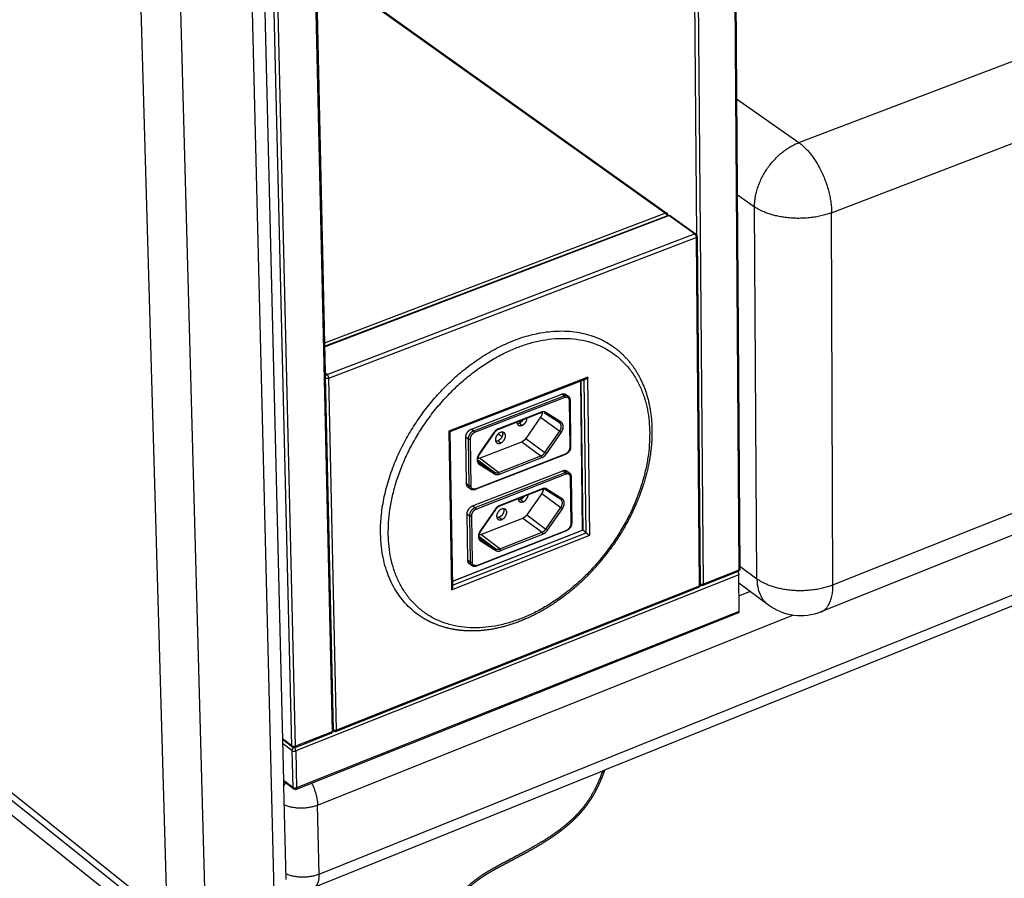
# Paper-space layout 'Layout1' of a CAD drawing. Units: millimetres. Extents: x -4998 to 54780, y 263697 to 357170.
# Drawn here: x 34811 to 35283, y 306534 to 306945 of the extents above; entities that cross this region are included whole.
import ezdxf

# ---------------------------------------------------------------- set-up
doc = ezdxf.new("R2010")
doc.units = ezdxf.units.MM
doc.header["$LTSCALE"] = 5

psp = doc.layouts.get("Layout1")

# ---------------------------------------------------------------- linework, layer by layer
at = {"lineweight": -3}
for p, q in [((34921.77, 307234.94), (34937.68, 306580.56)), ((34915.72, 307229.32), (34933.11, 306527.29)), ((34861.75, 307218.84), (34882.01, 306515.64)), ((34881.14, 307217.47), (34900.39, 306514.11)), ((35151.83, 307209.33), (35155.62, 306681.56)), ((35152.38, 307209.86), (35156.16, 306682.13)), ((35135.51, 306841.9), (35132.38, 307203.29)), ((35138.77, 306674.86), (35134.27, 307203.16)), ((34948.95, 307138.04), (34960.94, 306604.21)), ((34949.55, 307138.61), (34957.67, 306776)), ((35184.34, 306886.35), (35846.73, 307138.39)), ((34941.66, 306597.43), (34928.86, 307131.79)), ((34943.51, 306597.28), (34930.78, 307131.65)), ((35200.04, 306852.78), (35862, 307106.94)), ((34953.27, 306972.36), (35121.34, 306852.46)), ((34953.28, 306971.87), (35120.56, 306852.51)), ((35200.69, 306674.54), (35854.09, 306935.57)), ((35847.28, 306922.84), (35194.95, 306661.63)), ((34385.52, 306912.29), (34882.01, 306515.64)), ((35154.55, 306907.23), (35184.34, 306886.35)), ((34954.82, 306536.04), (35836.58, 306891.33)), ((35154.88, 306861.47), (35163.15, 306855.61)), ((35164.31, 306677.44), (35163.15, 306855.61)), ((35120.56, 306852.51), (34957.35, 306790.28)), ((34957.38, 306788.87), (35121.64, 306851.52)), ((34957.39, 306788.59), (35122.1, 306851.42)), ((35120.61, 306852.53), (35121.64, 306851.8)), ((35134.43, 306842.62), (35122.1, 306851.42)), ((35122.87, 306851.36), (35135.2, 306842.57)), ((35200.69, 306674.54), (35200.04, 306852.78)), ((34958.57, 306775.33), (35134.43, 306842.62)), ((34959.36, 306773.62), (35135.21, 306840.94)), ((35135.51, 306841.9), (35134.47, 306842.64)), ((35135.21, 306840.94), (35136.66, 306674.02)), ((35135.51, 306841.9), (35135.51, 306841.1)), ((35135.75, 306841.51), (35137.19, 306674.6)), ((35690.68, 306827.57), (35091.41, 306585.83)), ((34958.57, 306775.33), (34957.67, 306776)), ((34957.67, 306776), (34957.67, 306776)), ((34957.67, 306776), (34957.7, 306774.55)), ((34957.7, 306774.55), (34957.7, 306774.55)), ((34957.7, 306774.55), (34961.5, 306605.09)), ((34963.11, 306605.07), (34959.36, 306773.62)), ((35083.4, 306773.99), (35016.76, 306748.2)), ((35084.36, 306698.31), (35083.4, 306773.99)), ((34884.68, 306509.67), (34559.02, 306770.05)), ((35080.06, 306772.14), (35017.34, 306747.87)), ((35080.88, 306700.78), (35079.95, 306772.09)), ((35080.06, 306772.14), (35080.06, 306772.14)), ((35080.06, 306772.14), (35080.99, 306700.7)), ((35082.25, 306772.98), (35080.06, 306772.14)), ((35082.52, 306699.57), (35081.58, 306772.72)), ((35027.62, 306749.19), (35070.85, 306765.93)), ((35028.76, 306748.35), (35072, 306765.09)), ((35072.39, 306764.25), (35029.15, 306747.5)), ((35072, 306765.09), (35070.85, 306765.93)), ((35072.84, 306765.79), (35073.99, 306764.95)), ((35074.87, 306740.44), (35074.57, 306762.84)), ((35074.85, 306763.13), (35075.14, 306740.73)), ((35060.85, 306756.9), (35040.54, 306749.03)), ((35061, 306757.24), (35040.68, 306749.36)), ((35060.76, 306754.96), (35053.66, 306744.67)), ((35060.76, 306754.96), (35069.92, 306748.2)), ((35062.56, 306756.86), (35062.54, 306756.88)), ((35069.86, 306752.16), (35062.54, 306756.88)), ((35069.88, 306752.15), (35062.56, 306756.86)), ((35063.23, 306757.05), (35062.79, 306757.37)), ((35062.8, 306757.37), (35063.23, 306757.05)), ((35063.3, 306757.14), (35063.23, 306757.05)), ((35063.23, 306757.05), (35063.23, 306757.05)), ((35070.62, 306752.43), (35063.3, 306757.14)), ((35027.55, 306751.81), (35027.55, 306751.81)), ((35051.26, 306752.4), (35050.31, 306753.1)), ((35051.87, 306750.97), (35050.5, 306751.98)), ((35069.95, 306752.11), (35069.88, 306752.15)), ((35069.9, 306752.14), (35069.95, 306752.11)), ((35016.76, 306748.2), (35018.12, 306672.25)), ((35017.34, 306747.87), (35017.34, 306747.87)), ((35017.34, 306747.87), (35017.34, 306747.86)), ((35017.34, 306747.87), (35017.34, 306747.87)), ((35017.34, 306747.87), (35018.66, 306673.76)), ((35024.95, 306745.33), (35026.1, 306744.48)), ((35025.33, 306722.88), (35024.95, 306745.33)), ((35027.62, 306749.19), (35028.76, 306748.35)), ((35038.4, 306747.49), (35031.26, 306737.14)), ((35038.56, 306747.39), (35031.43, 306737.05)), ((35038.56, 306747.39), (35038.56, 306747.39)), ((35040.5, 306746.89), (35042.3, 306745.56)), ((35062.81, 306737.9), (35069.92, 306748.2)), ((35063.58, 306737.37), (35070.69, 306747.67)), ((35026.1, 306744.48), (35026.47, 306722.03)), ((35027.02, 306744.41), (35027.4, 306721.95)), ((35031.5, 306735.24), (35051.77, 306743.11)), ((35041.59, 306742.48), (35040.22, 306743.49)), ((35051.77, 306743.11), (35060.92, 306736.34)), ((35053.66, 306744.67), (35062.81, 306737.9)), ((35072.6, 306737.04), (35029.46, 306720.22)), ((35029.6, 306720.56), (35072.75, 306737.37)), ((35040.63, 306728.44), (35060.92, 306736.34)), ((35030.64, 306734.52), (35038.71, 306728.52)), ((35031.24, 306733.28), (35031.34, 306733.21)), ((35031.34, 306733.21), (35038.71, 306728.52)), ((35031.34, 306732.38), (35038.72, 306727.69)), ((35040.63, 306728.44), (35031.5, 306735.24)), ((35041.02, 306727.6), (35061.31, 306735.5)), ((35028.24, 306712.41), (35071.35, 306729.24)), ((35029.38, 306711.56), (35072.5, 306728.39)), ((35072.89, 306727.55), (35029.77, 306710.71)), ((35072.5, 306728.39), (35071.35, 306729.24)), ((35073.35, 306729.1), (35074.49, 306728.25)), ((35075.34, 306726.45), (35075.63, 306704.18)), ((35080.6, 306730.75), (35080.49, 306730.83)), ((35026.47, 306722.03), (35025.33, 306722.88)), ((35075.35, 306703.89), (35075.06, 306726.16)), ((35029.46, 306720.22), (35029.46, 306720.22)), ((35061.39, 306720.2), (35041.13, 306712.28)), ((35061.53, 306720.53), (35041.27, 306712.62)), ((35061.29, 306718.38), (35054.21, 306708.12)), ((35061.29, 306718.38), (35070.42, 306711.59)), ((35063.11, 306720.16), (35063.07, 306720.18)), ((35070.39, 306715.51), (35063.09, 306720.17)), ((35070.37, 306715.53), (35063.11, 306720.16)), ((35071.12, 306715.79), (35063.82, 306720.44)), ((35028.24, 306712.41), (35029.38, 306711.56)), ((35052.42, 306714.37), (35051.05, 306715.39)), ((35070.46, 306715.47), (35070.39, 306715.51)), ((35070.41, 306715.5), (35070.46, 306715.47)), ((35080.79, 306716.58), (35080.67, 306716.67)), ((35025.59, 306708.56), (35026.73, 306707.7)), ((35025.96, 306686.23), (35025.59, 306708.56)), ((35026.73, 306707.7), (35027.1, 306685.38)), ((35027.65, 306707.63), (35028.02, 306685.3)), ((35039, 306710.74), (35031.88, 306700.42)), ((35039.16, 306710.65), (35032.04, 306700.33)), ((35039.16, 306710.65), (35039.16, 306710.65)), ((35054.21, 306708.12), (35063.33, 306701.31)), ((35063.33, 306701.31), (35070.42, 306711.59)), ((35064.1, 306700.79), (35071.19, 306711.06)), ((35032.11, 306698.65), (35052.32, 306706.56)), ((35042.17, 306705.89), (35040.81, 306706.91)), ((35052.32, 306706.56), (35061.45, 306699.75)), ((35018.12, 306672.25), (35084.36, 306698.31)), ((35018.62, 306676.31), (35080.88, 306700.78)), ((35080.99, 306700.7), (35018.62, 306676.18)), ((35018.65, 306674.45), (35082.52, 306699.57)), ((35073.1, 306700.49), (35030.08, 306683.59)), ((35030.22, 306683.92), (35073.24, 306700.82)), ((35041.22, 306691.82), (35032.11, 306698.65)), ((35041.22, 306691.82), (35061.45, 306699.75)), ((35041.61, 306690.97), (35061.84, 306698.91)), ((35082.52, 306699.57), (35080.99, 306700.7)), ((35031.25, 306697.92), (35039.3, 306691.88)), ((35031.85, 306696.59), (35031.95, 306696.52)), ((35031.95, 306696.52), (35039.3, 306691.88)), ((35031.96, 306695.69), (35039.31, 306691.05)), ((35027.1, 306685.38), (35025.96, 306686.23)), ((35027.82, 306683.79), (35026.68, 306684.65)), ((35155.64, 306679.37), (34943.56, 306595.06)), ((35155.34, 306680.91), (35138.48, 306674.22)), ((35155.62, 306681.56), (35138.77, 306674.86)), ((35155.76, 306661.84), (35155.64, 306679.37)), ((35156.15, 306683.46), (35164.31, 306677.44)), ((35137.23, 306674.38), (35137.16, 306674.44)), ((35169.9, 306664.84), (35155.67, 306675.35)), ((35136.37, 306673.38), (34962.84, 306604.42)), ((35136.66, 306674.02), (34963.11, 306605.07)), ((35137.63, 306674.18), (35136.64, 306673.78)), ((35155.71, 306669.39), (35160.93, 306671.47)), ((35155.48, 306661.19), (34943.72, 306576.68)), ((35155.76, 306661.84), (34943.98, 306577.33)), ((35169.9, 306664.84), (35169.9, 306664.84)), ((34954.06, 306569.08), (35181.46, 306660.06)), ((34960.94, 306604.21), (34943.51, 306597.28)), ((34963.1, 306604.83), (34960.92, 306603.96)), ((34961.5, 306605.09), (34961.5, 306605.09)), ((34961.5, 306605.09), (34961.51, 306604.82)), ((34941.66, 306597.43), (34937.19, 306600.91)), ((34941.94, 306596.82), (34937.2, 306600.5)), ((34960.67, 306603.56), (34943.24, 306596.63)), ((34941.72, 306595.21), (34937.24, 306598.69)), ((34941.72, 306595.21), (34942.14, 306577.48)), ((34943.56, 306595.06), (34943.98, 306577.33)), ((35090.43, 306585.43), (34952.22, 306529.68)), ((35090.5, 306585.46), (35090.43, 306585.43)), ((35091.41, 306585.83), (35090.5, 306585.46)), ((34942.14, 306577.48), (34937.67, 306580.97)), ((34938.74, 306579.73), (34937.68, 306580.56)), ((34937.68, 306580.56), (34937.74, 306578.13)), ((34937.74, 306578.13), (34938.82, 306533.55)), ((34942.42, 306576.87), (34938.74, 306579.73)), ((34938.92, 306579.99), (34938.92, 306579.99)), ((34943.26, 306576.81), (34942.71, 306577.23)), ((34943.97, 306577.09), (34943.26, 306576.81)), ((34954.82, 306536.04), (34954.06, 306569.08))]:
    psp.add_line(p, q, dxfattribs=at)
psp.add_lwpolyline([(34386, 306909), (34379.99, 306906.87), (34889.76, 306498.69), (34944.24, 306520.69), (34936.96, 306526.44)], dxfattribs=at)
for centre, radius, start, end in [((35120.84, 306851.83), 0.797, 357.2675, 51.8121), ((35134.71, 306841.94), 0.801, 357.3083, 51.6575), ((35135.24, 306841.46), 0.515, 5.0735, 59.2607), ((34959.25, 306773.71), 1.75, 112.6662, 151.5221), ((34958.56, 306775.82), 2.34, 249.0709, 289.8876), ((35038.9, 306748.17), 0.845, 233.7759, 246.55), ((35042.29, 306744.85), 4.71, 132.9131, 145.4304), ((35035.12, 306734.52), 4.67, 145.3655, 154.0199), ((35031.72, 306737.76), 0.762, 233.3829, 247.5763), ((35035.57, 306734.19), 5.03, 145.3958, 145.3994), ((35070.37, 306741.33), 4.73, 313.8292, 333.4495), ((35042.88, 306708.11), 4.7, 131.6996, 145.4458), ((35039.41, 306711.29), 0.693, 233.1291, 248.5808), ((35042.97, 306708.76), 2.31, 87.5962, 112.2378), ((35043, 306709.53), 1.54, 53.8428, 87.4834), ((35042.96, 306709.23), 1.84, 86.6024, 86.6111), ((35035.72, 306697.82), 4.66, 145.3598, 154.8278), ((35032.31, 306701), 0.719, 233.5215, 248.4208), ((35036.18, 306697.48), 5.03, 145.3998, 145.407), ((35104.99, 306730.61), 38.32, 234.103, 237.4412), ((34942.45, 306597.41), 0.782, 178.6442, 229.7787), ((34940.95, 306594.92), 2.62, 3.1823, 38.882)]:
    psp.add_arc(centre, radius, start, end, dxfattribs=at)
at = {"lineweight": -3, "extrusion": (0, 0, -1)}
for centre, radius, start, end in [((-35081.75, 306774.27), 1.38, 248.8254, 248.845), ((-35049.63, 306754.11), 2.3, 247.9459, 272.4004), ((-35048.73, 306755.78), 4.22, 211.0385, 211.0441), ((-35080.33, 306762.48), 17.67, 303.0848, 306.1115), ((-35039.35, 306745.63), 2.3, 247.9166, 272.5257), ((-35072.72, 306751.44), 16.78, 303.004, 306.1908), ((-35030.5, 306737.74), 2.7, 248.2547, 266.8256), ((-35049.22, 306719.23), 4.29, 213.869, 213.8701), ((-35057.88, 306720.8), 4.18, 185.856, 215.3349), ((-35050.18, 306717.52), 2.3, 247.7734, 272.3179), ((-35079.68, 306724.2), 15.64, 302.8919, 306.3008), ((-35039.94, 306709.04), 2.3, 247.7443, 272.4387), ((-35031.1, 306701.16), 2.71, 248.1175, 266.209), ((-35072.2, 306713.34), 14.94, 302.8112, 306.3799), ((-35153.19, 306679.27), 2.44, 140.7907, 177.7205), ((-35137.99, 306676.96), 2.24, 249.7178, 290.9157), ((-35138, 306675.42), 1.3, 248.3158, 306.5154), ((-35185.31, 306685.71), 25.94, 248.1706, 306.4329), ((-34962.33, 306607.16), 2.23, 249.3827, 291.6954), ((-34942.75, 306597.86), 1.32, 248.2984, 307.8371), ((-34942.75, 306597.86), 1.33, 248.3284, 248.3408), ((-35019.05, 306611.66), 76.1, 200.1392, 203.1238), ((-34954.2, 306568.98), 18.83, 29.0804, 35.7984), ((-34942.92, 306577.46), 0.778, 310.3206, 1.3524)]:
    psp.add_arc(centre, radius, start, end, dxfattribs=at)
at = {"lineweight": -3}
for points, weights, degree in [([(35163.15, 306855.61), (35163, 306878.23), (35184.34, 306886.35)], [5621.23419476, 3967.9349576, 5621.92688613], 2), ([(35184.34, 306886.35), (35199.95, 306875.41), (35200.04, 306852.78)], [5621.92688613, 3965.38231585, 5617.62421417], 2), ([(35200.04, 306852.78), (35178.71, 306844.6), (35163.15, 306855.61)], [5617.62421417, 3964.89250908, 5621.23419476], 2), ([(35121.34, 306852.46), (35121.02, 306852.69), (35120.56, 306852.51)], [5637.0686201, 5183.10220204, 5636.5417776], 2), ([(35120.56, 306852.51), (35121.05, 306852.17), (35121.26, 306851.38)], [5636.5417776, 4467.34883914, 4953.62684239], 2), ([(35122.1, 306851.42), (35121.84, 306851.6), (35121.64, 306851.52)], [5635.13883409, 4954.8124618, 4835.71172509], 2), ([(35122.1, 306851.42), (35122.55, 306851.59), (35122.87, 306851.36)], [5635.13883409, 4787.67299692, 4810.95005265], 2), ([(35135.2, 306842.57), (35134.88, 306842.8), (35134.43, 306842.62)], [4801.36894331, 4778.13772972, 5623.91528605], 2), ([(35134.43, 306842.62), (35135.2, 306842.07), (35135.21, 306840.94)], [5623.91528605, 3976.21262015, 5623.70015245], 2), ([(35135.21, 306840.94), (35135.76, 306841.15), (35135.75, 306841.51)], [5623.70015245, 4636.61423555, 4833.29670766], 2), ([(34959.36, 306773.62), (34959.33, 306774.76), (34958.57, 306775.33)], [5539.3025712, 3916.53451813, 5539.5177048], 2), ([(35070.85, 306765.93), (35072.03, 306766.39), (35072.84, 306765.79)], [5615.02857374, 4752.24903003, 4795.92046051], 2), ([(35073.99, 306764.95), (35073.45, 306765.35), (35072.74, 306765.38), (35072, 306765.09)], [4785.19845895, 4759.41832428, 5035.67768319, 5613.97653568], 3), ([(35072, 306765.09), (35072.38, 306764.81), (35072.39, 306764.25)], [5613.97668846, 3969.4330549, 5613.86938404], 2), ([(35074.85, 306763.13), (35074.85, 306762.95), (35074.57, 306762.84)], [4830.02659861, 4620.88648722, 5615.88462572], 2), ([(35061.51, 306757.39), (35061.59, 306756.17), (35060.76, 306754.96)], [4853.74963478, 4771.49337618, 5628.22431583], 2), ([(35060.85, 306756.9), (35061, 306756.96), (35061, 306757.24)], [5609.79803718, 5026.85306706, 5609.46636382], 2), ([(35063.3, 306757.14), (35062.68, 306757.54), (35061.87, 306757.58), (35061, 306757.24)], [5610.9991216, 5325.71255035, 5325.20163109, 5609.46636382], 3), ([(35063.23, 306757.05), (35063.02, 306756.81), (35062.75, 306756.74), (35062.56, 306756.86)], [5267.46864947, 4557.26095926, 4638.30077076, 5510.58808399], 3), ([(35049.41, 306752.47), (35049.45, 306751.55), (35050.06, 306751.1)], [5187.86483331, 5066.5095272, 5622.92848242], 2), ([(35050.06, 306751.1), (35050.8, 306750.55), (35051.87, 306750.97)], [5622.92848242, 5144.69154588, 5624.15171254], 2), ([(35052.34, 306753.6), (35051.63, 306752.42), (35050.5, 306751.98)], [5284.58160818, 4939.77118688, 5625.41397477], 2), ([(35070.62, 306752.43), (35070.25, 306751.88), (35069.86, 306752.16)], [5617.75018078, 3972.3406664, 5618.08867358], 2), ([(35069.92, 306748.2), (35071.79, 306750.92), (35069.86, 306752.16)], [5619.80923426, 3973.84813005, 5618.08867358], 2), ([(35070.69, 306747.67), (35072, 306749.59), (35071.98, 306751.55), (35070.62, 306752.43)], [5619.8148536, 4522.51207055, 4521.82384627, 5617.75018078], 3), ([(35024.95, 306745.33), (35024.9, 306748.14), (35027.62, 306749.19)], [5594.10385312, 3954.76848886, 5594.1896648], 2), ([(35028.76, 306748.35), (35029.14, 306748.06), (35029.15, 306747.5)], [5593.1377796, 3954.69772075, 5593.03047523], 2), ([(35040.68, 306749.36), (35039.81, 306749.03), (35039.01, 306748.37), (35038.4, 306747.49)], [5599.67207661, 5315.10690384, 5314.88105641, 5598.99453432], 3), ([(35040.68, 306749.36), (35040.68, 306749.19), (35040.64, 306749.07), (35040.54, 306749.03)], [5599.67207661, 4964.34452582, 4698.28263873, 4801.48641535], 3), ([(35043.32, 306747.39), (35042.58, 306747.93), (35041.51, 306747.52)], [5620.13237301, 5139.35499686, 5618.90705036], 2), ([(35026.1, 306744.48), (35026.48, 306744.2), (35027.02, 306744.41)], [5593.051968, 3954.6370424, 5592.961826], 2), ([(35039.78, 306742.61), (35040.52, 306742.06), (35041.59, 306742.48)], [5619.86986359, 5139.14245855, 5621.09696659], 2), ([(35053.66, 306744.67), (35052.88, 306743.54), (35051.77, 306743.11)], [5627.99434052, 5199.56555983, 5627.42972194], 2), ([(35075.14, 306740.73), (35075.14, 306740.55), (35074.87, 306740.44)], [4838.32398958, 4629.06866693, 5625.6175866], 2), ([(35031.26, 306737.14), (35029.94, 306735.23), (35029.97, 306733.25), (35031.34, 306732.38)], [5598.764559, 4505.50345229, 4506.19167657, 5600.82923182], 3), ([(35060.92, 306736.34), (35062.03, 306736.77), (35062.81, 306737.9)], [5619.01464036, 5191.79103823, 5619.57925894], 2), ([(35061.31, 306735.5), (35061.3, 306735.83), (35061.14, 306736.17), (35060.92, 306736.34)], [5618.90733599, 4521.63272797, 4521.66849609, 5619.01464036], 3), ([(35061.31, 306735.5), (35062.17, 306735.84), (35062.97, 306736.49), (35063.58, 306737.37)], [5618.90733599, 5334.16350245, 5334.38934988, 5619.58487828], 3), ([(35072.6, 306737.04), (35072.75, 306737.09), (35072.75, 306737.37)], [4822.60066789, 4671.49705618, 5625.54893738], 2), ([(35031.34, 306732.38), (35031.72, 306732.93), (35031.34, 306733.21)], [5600.82923182, 3960.39291098, 5601.19199582], 2), ([(35038.72, 306727.69), (35038.94, 306728.01), (35038.93, 306728.35), (35038.71, 306728.52)], [5607.580291, 4512.63785092, 4512.75877225, 5607.94305501], 3), ([(35038.71, 306728.52), (35039.51, 306728.01), (35040.63, 306728.44)], [5607.94305501, 5181.7454586, 5609.22035316], 2), ([(35038.72, 306727.69), (35039.34, 306727.29), (35040.15, 306727.26), (35041.02, 306727.6)], [5607.580291, 5323.55785594, 5324.0687752, 5609.11304878], 3), ([(35041.02, 306727.6), (35041.02, 306728.16), (35040.63, 306728.44)], [5609.11304878, 3966.06981712, 5609.22035316], 2), ([(35071.35, 306729.24), (35072.54, 306729.7), (35073.35, 306729.1)], [5630.97293716, 4760.30886627, 4810.12146754], 2), ([(35074.49, 306728.25), (35073.96, 306728.65), (35073.24, 306728.68), (35072.5, 306728.39)], [4799.31203622, 4769.4447446, 5046.31436542, 5629.92089866], 3), ([(35072.5, 306728.39), (35072.88, 306728.11), (35072.89, 306727.55)], [5629.92105188, 3980.70742239, 5629.81374746], 2), ([(35075.34, 306726.45), (35075.34, 306726.27), (35075.06, 306726.16)], [4843.98674638, 4633.41701705, 5631.82898914], 2), ([(35026.73, 306720.98), (35025.36, 306721.26), (35025.33, 306722.88)], [4867.35259154, 4523.22598903, 5603.83681411], 2), ([(35027.4, 306721.95), (35026.85, 306721.74), (35026.47, 306722.03)], [5602.69478688, 3961.51928605, 5602.78492891], 2), ([(35027.2, 306720.42), (35026.73, 306720.78), (35026.49, 306721.35), (35026.47, 306722.03)], [4786.63579421, 4819.10661527, 5091.15632684, 5602.78492891], 3), ([(35029.46, 306720.22), (35029.6, 306720.28), (35029.6, 306720.56)], [4804.53062848, 4654.84641572, 5604.71002877], 2), ([(35052.78, 306716.84), (35052.08, 306715.79), (35051.05, 306715.39)], [5253.52573666, 5010.50489623, 5641.35833819], 2), ([(35061.39, 306720.2), (35061.53, 306720.26), (35061.53, 306720.53)], [4821.82543319, 4673.47238437, 5625.41072723], 2), ([(35063.82, 306720.44), (35063.2, 306720.84), (35062.4, 306720.87), (35061.53, 306720.53)], [5626.94348501, 5340.8477855, 5340.33686624, 5625.41072723], 3), ([(35063.82, 306720.44), (35063.61, 306720.14), (35063.31, 306720.03), (35063.09, 306720.17)], [5626.94348501, 4567.58008372, 4529.72440366, 5513.37644483], 3), ([(35025.59, 306708.56), (35025.54, 306711.35), (35028.24, 306712.41)], [5610.04821653, 3966.04285635, 5610.13402821], 2), ([(35041.27, 306712.62), (35040.4, 306712.28), (35039.6, 306711.62), (35039, 306710.74)], [5615.61644003, 5330.24213899, 5330.01629156, 5614.93889773], 3), ([(35041.27, 306712.62), (35041.27, 306712.44), (35041.23, 306712.32), (35041.13, 306712.28)], [5615.61644003, 4981.82931926, 4714.47570092, 4813.555585], 3), ([(35049.98, 306715.74), (35050.05, 306714.92), (35050.62, 306714.5)], [5191.06329632, 5121.74566414, 5638.86416596], 2), ([(35050.62, 306714.5), (35051.35, 306713.95), (35052.42, 306714.37)], [5638.86416596, 5153.0724614, 5640.09607595], 2), ([(35071.12, 306715.79), (35070.75, 306715.25), (35070.37, 306715.53)], [5633.6945442, 3983.61503389, 5634.03303699], 2), ([(35070.42, 306711.59), (35072.29, 306714.3), (35070.37, 306715.53)], [5635.75359767, 3985.12249756, 5634.03303699], 2), ([(35071.19, 306711.06), (35072.5, 306712.97), (35072.48, 306714.93), (35071.12, 306715.79)], [5635.75921702, 4535.34310335, 4534.65487907, 5633.6945442], 3), ([(35029.38, 306711.56), (35026.68, 306710.5), (35026.73, 306707.7)], [5609.08214301, 3965.29900132, 5608.99633141], 2), ([(35026.73, 306707.7), (35027.11, 306707.42), (35027.65, 306707.63)], [5608.99633141, 3965.91140989, 5608.90618942], 2), ([(35029.38, 306711.56), (35029.77, 306711.27), (35029.77, 306710.71)], [5609.08214301, 3965.97208824, 5608.97483864], 2), ([(35054.21, 306708.12), (35053.43, 306707), (35052.32, 306706.56)], [5643.93870393, 5214.29623084, 5643.37408535], 2), ([(35040.36, 306706.02), (35041.1, 306705.47), (35042.17, 306705.89)], [5635.80556462, 5147.51328456, 5637.04133], 2), ([(35075.63, 306704.18), (35075.63, 306704), (35075.35, 306703.89)], [4852.22103776, 4641.74841347, 5641.56195001], 2), ([(35031.88, 306700.42), (35030.56, 306698.51), (35030.59, 306696.55), (35031.96, 306695.69)], [5614.70892241, 4518.33448509, 4519.02270937, 5616.77359523], 3), ([(35031.14, 306698.01), (35031.21, 306697.07), (35031.85, 306696.59)], [4858.58723496, 4936.7473764, 5617.03639647], 2), ([(35061.45, 306699.75), (35062.56, 306700.19), (35063.33, 306701.31)], [5634.95900378, 5206.52170925, 5635.52362236], 2), ([(35061.84, 306698.91), (35061.83, 306699.24), (35061.67, 306699.59), (35061.45, 306699.75)], [5634.8516994, 4534.46376076, 4534.49952889, 5634.95900378], 3), ([(35061.84, 306698.91), (35062.7, 306699.25), (35063.5, 306699.91), (35064.1, 306700.79)], [5634.8516994, 5349.2987376, 5349.52458503, 5635.5292417], 3), ([(35073.1, 306700.49), (35073.24, 306700.55), (35073.24, 306700.82)], [4834.40100693, 4690.77172717, 5641.49330079], 2), ([(35031.96, 306695.69), (35032.33, 306696.23), (35031.95, 306696.52)], [5616.77359523, 3971.66727847, 5617.13635924], 2), ([(35039.31, 306691.05), (35039.53, 306691.37), (35039.53, 306691.72), (35039.3, 306691.88)], [5623.52465442, 4525.46888371, 4525.58980505, 5623.88741842], 3), ([(35039.3, 306691.88), (35040.11, 306691.38), (35041.22, 306691.82)], [5623.88741842, 5196.47612962, 5625.16471657], 2), ([(35039.31, 306691.05), (35039.93, 306690.66), (35040.74, 306690.63), (35041.61, 306690.97)], [5623.52465442, 5338.69309109, 5339.20401035, 5625.0574122], 3), ([(35041.61, 306690.97), (35041.6, 306691.53), (35041.22, 306691.82)], [5625.0574122, 3977.34418462, 5625.16471657], 2), ([(35026.68, 306684.65), (35025.98, 306685.17), (35025.96, 306686.23)], [4801.8702243, 4855.37857835, 5619.78117752], 2), ([(35028.02, 306685.3), (35027.48, 306685.09), (35027.1, 306685.38)], [5618.63915029, 3972.79365355, 5618.72929233], 2), ([(35027.82, 306683.79), (35027.35, 306684.14), (35027.11, 306684.7), (35027.1, 306685.38)], [4800.97509975, 4836.6562913, 5109.24102216, 5618.72929233], 3), ([(35030.08, 306683.59), (35030.22, 306683.65), (35030.22, 306683.92)], [4816.76241016, 4672.72566175, 5620.65439219], 2), ([(35155.62, 306681.56), (35155.62, 306681.03), (35155.34, 306680.91)], [5706.02838473, 4750.90222678, 4888.1012366], 2), ([(35156.16, 306682.13), (35156.16, 306681.77), (35155.62, 306681.56)], [4902.8272468, 4707.57270395, 5706.02838473], 2), ([(35137.19, 306674.6), (35137.2, 306674.24), (35136.66, 306674.02)], [4895.98631319, 4696.75760103, 5696.65087571], 2), ([(35138.77, 306674.86), (35138.77, 306674.33), (35138.48, 306674.22)], [5697.69282115, 4743.87317396, 4880.98693728], 2), ([(35200.69, 306674.54), (35179.66, 306666.14), (35164.31, 306677.44)], [5695.43831898, 4019.91539027, 5699.04829956], 2), ([(35164.31, 306677.44), (35164.37, 306668.93), (35169.9, 306664.84)], [5699.04829956, 4913.43091157, 4874.8768285], 2), ([(35194.95, 306661.63), (35200.73, 306663.95), (35200.69, 306674.54)], [4888.09953179, 4750.89248251, 5695.43831898], 2), ([(35136.66, 306674.02), (35136.66, 306673.49), (35136.37, 306673.38)], [5696.65087571, 4743.09473229, 4880.0688555], 2), ([(35155.48, 306661.19), (35155.77, 306661.31), (35155.76, 306661.84)], [4894.78382862, 4761.06467234, 5714.78247153], 2), ([(34960.67, 306603.56), (34960.95, 306603.67), (34960.94, 306604.21)], [4806.88493877, 4671.95978256, 5611.21134901], 2), ([(34961.51, 306604.82), (34961.51, 306604.44), (34960.94, 306604.21)], [4834.80960193, 4598.03529027, 5611.21134901], 2), ([(34962.38, 306604.54), (34962.64, 306604.34), (34962.84, 306604.42)], [5613.44110436, 4908.9112428, 4807.77742556], 2), ([(34962.84, 306604.42), (34963.12, 306604.53), (34963.11, 306605.07)], [4807.77742556, 4672.82728195, 5612.25329445], 2), ([(34943.51, 306597.28), (34942.41, 306596.85), (34941.66, 306597.43)], [5602.87578543, 3961.46307868, 5603.05628446], 2), ([(34942.45, 306596.57), (34941.7, 306596.02), (34941.72, 306595.21)], [5067.89665381, 4299.73352589, 5604.02896077], 2), ([(34941.72, 306595.21), (34942.47, 306594.63), (34943.56, 306595.06)], [5604.02896077, 3962.15086469, 5603.84846174], 2), ([(34943.51, 306597.28), (34943.52, 306596.74), (34943.24, 306596.63)], [5602.87578543, 4665.01978746, 4799.74504446], 2), ([(34943.98, 306577.33), (34942.89, 306576.89), (34942.14, 306577.48)], [5611.62987222, 3967.65315281, 5611.81037125], 2), ([(34943.26, 306576.81), (34942.75, 306576.6), (34942.42, 306576.87)], [5612.81768213, 4707.47764156, 4798.76505926], 2), ([(34943.26, 306576.81), (34943.52, 306576.6), (34943.72, 306576.68)], [5612.81768213, 4905.54189018, 4806.44232261], 2), ([(34943.72, 306576.68), (34943.99, 306576.79), (34943.98, 306577.33)], [4806.44232261, 4675.13034632, 5611.62987222], 2), ([(34951.17, 306579.66), (34953.94, 306574.25), (34954.06, 306569.08)], [4806.96991722, 4707.51873987, 5621.66834422], 2), ([(34954.06, 306569.08), (34945.67, 306565.73), (34937.96, 306569.24)], [5621.66834422, 4257.58550052, 5149.83897431], 2), ([(34954.82, 306536.04), (34946.46, 306532.67), (34938.76, 306536.2)], [5636.25848888, 4268.65717143, 5163.18593931], 2), ([(34952.22, 306529.68), (34954.94, 306530.78), (34954.82, 306536.04)], [4830.55257218, 4704.47224011, 5636.25848888], 2)]:
    psp.add_rational_spline(points, weights, degree=degree, dxfattribs=at)
for points, weights, degree, knots in [([(35001.26, 306660.95), (34957.71, 306694.02), (35004.71, 306757.32), (35051.65, 306820.53), (35095.83, 306788.43)], [5613.26247645, 3968.61873997, 5574.88007941, 3973.66743334, 5620.45512758], 2, [333.747022, 333.747022, 333.747022, 427.10543, 427.10543, 520.463838, 520.463838, 520.463838]), ([(34987.86, 306698.57), (34986.54, 306764.01), (35049.76, 306788.32), (35112.29, 306812.36), (35112.97, 306747.39)], [5585.87102381, 3929.86148534, 5587.8798288, 3972.59395346, 5646.30385977], 2, [-364.424748, -364.424748, -364.424748, -273.318561, -273.318561, -182.212374, -182.212374, -182.212374]), ([(35095.83, 306788.43), (35098.59, 306786.42), (35101.07, 306784.07), (35105.62, 306778.52), (35107.62, 306775.28), (35109.23, 306771.75), (35112.35, 306764.9), (35113.98, 306757.02), (35114.07, 306748.54)], [5620.45512758, 5622.92312806, 5625.36654985, 5630.34738995, 5632.86333488, 5635.27645592, 5639.96125258, 5644.19708458, 5647.74403371], 3, [331.545309, 331.545309, 331.545309, 331.545309, 342.333762, 342.333762, 353.979711, 353.979711, 353.979711, 376.642511, 376.642511, 376.642511, 376.642511]), ([(35083.4, 306773.99), (35083.29, 306773.82), (35083.15, 306773.65), (35082.85, 306773.36), (35082.69, 306773.22), (35082.44, 306773.07), (35082.35, 306773.02), (35082.25, 306772.98)], [5615.65312025, 5615.64942078, 5615.6577433, 5615.70565313, 5615.74461551, 5615.82710062, 5615.86257418, 5615.9027616], 3, [4.712389, 4.712389, 4.712389, 4.712389, 5.0965337, 5.0965337, 5.474669, 5.474669, 5.6935977, 5.6935977, 5.6935977, 5.6935977]), ([(35074.57, 306762.84), (35074.57, 306763.14), (35074.51, 306763.4), (35074.28, 306763.87), (35074.12, 306764.05), (35073.72, 306764.31), (35073.48, 306764.38), (35072.95, 306764.41), (35072.67, 306764.36), (35072.39, 306764.25)], [5615.88462573, 5615.75524073, 5615.60464816, 5615.26104787, 5615.07994346, 5614.70250176, 5614.51900391, 5614.16541023, 5614.00769453, 5613.86938405], 3, [-1, -1, -1, -1, -0.75, -0.75, -0.5, -0.5, -0.25, -0.25, 0, 0, 0, 0]), ([(35073.99, 306764.95), (35074.27, 306764.75), (35074.49, 306764.47), (35074.77, 306763.84), (35074.84, 306763.49), (35074.85, 306763.13)], [5615.32740869, 5615.50394084, 5615.6735423, 5615.98729332, 5616.12836275, 5616.24726112], 3, [0, 0, 0, 0, 0.958222, 0.958222, 1.872472, 1.872472, 1.872472, 1.872472]), ([(35051.87, 306750.97), (35053.45, 306751.58), (35054.06, 306753.33), (35054.24, 306753.85), (35054.25, 306754.34)], [5624.15171254, 4711.72127295, 5624.57099538, 5317.821761, 5216.94235898], 2, [-7.068583, -7.068583, -7.068583, -4.468365, -4.468365, -3.595154, -3.595154, -3.595154]), ([(35112.97, 306747.39), (35113.65, 306683.06), (35051.74, 306658.56), (34989.17, 306633.8), (34987.86, 306698.57)], [5646.30385977, 4012.48554231, 5644.29505478, 3969.7530742, 5585.87102381], 2, [-546.637122, -546.637122, -546.637122, -455.530935, -455.530935, -364.424748, -364.424748, -364.424748]), ([(35114.07, 306748.54), (35114.16, 306740.1), (35112.72, 306731.19), (35109.85, 306722.26), (35108.76, 306718.87), (35107.47, 306715.5), (35105.99, 306712.16), (35103.27, 306706.01), (35099.9, 306700.02), (35095.99, 306694.35), (35090.6, 306686.52), (35084.24, 306679.41), (35077.23, 306673.35), (35076.38, 306672.62), (35075.53, 306671.91), (35074.67, 306671.21), (35067.24, 306665.2), (35059.28, 306660.46), (35051.19, 306657.26), (35043.05, 306654.04), (35034.9, 306652.41), (35027.16, 306652.5), (35023, 306652.55), (35018.98, 306653.1), (35011.29, 306655.21), (35007.64, 306656.79), (35004.3, 306658.86), (35003.74, 306659.21), (35003.2, 306659.57), (35002.18, 306660.27), (35001.72, 306660.61), (35001.26, 306660.95)], [5647.74403371, 5651.27888958, 5654.07509032, 5655.97011492, 5656.68877103, 5657.27474133, 5657.72297365, 5658.54979765, 5658.90230915, 5658.76934521, 5658.58594333, 5657.48163453, 5655.51817801, 5655.28195385, 5655.03352003, 5654.77306107, 5652.52750534, 5649.41067196, 5645.59881963, 5641.77532706, 5637.31218254, 5632.46544743, 5629.86424881, 5627.17001986, 5621.61568994, 5618.77007541, 5615.9273933, 5615.45228524, 5614.97756069, 5614.08919913, 5613.67552524, 5613.26247645], 3, [0, 0, 0, 0, 22.573911, 22.573911, 22.573911, 31.115156, 31.115156, 31.115156, 46.890351, 46.890351, 46.890351, 68.656773, 68.656773, 68.656773, 71.265992, 71.265992, 71.265992, 93.82278, 93.82278, 93.82278, 116.459075, 116.459075, 116.459075, 128.581989, 128.581989, 140.988443, 140.988443, 140.988443, 143.060601, 143.060601, 144.870624, 144.870624, 144.870624, 144.870624]), ([(35016.76, 306748.2), (35016.88, 306748.13), (35016.99, 306748.06), (35017.18, 306747.94), (35017.25, 306747.9), (35017.32, 306747.87), (35017.33, 306747.86), (35017.34, 306747.86)], [5583.55753311, 5583.66512844, 5583.79358328, 5584.07361791, 5584.22465874, 5584.46116003, 5584.54954935, 5584.63688539], 3, [1.5707963, 1.5707963, 1.5707963, 1.5707963, 1.954941, 1.954941, 2.3330763, 2.3330763, 2.551969, 2.551969, 2.551969, 2.551969]), ([(35028.76, 306748.35), (35027.64, 306747.91), (35026.86, 306746.78), (35026.08, 306745.65), (35026.1, 306744.48)], [5593.1377796, 5166.88707181, 5592.57316104, 5166.84063092, 5593.05196802], 2, [0, 0, 0, 1.963495, 1.963495, 3.926991, 3.926991, 3.926991]), ([(35029.15, 306747.5), (35028.86, 306747.39), (35028.59, 306747.22), (35028.06, 306746.79), (35027.83, 306746.54), (35027.43, 306745.96), (35027.28, 306745.65), (35027.06, 306745.02), (35027.01, 306744.71), (35027.02, 306744.41)], [5593.03047523, 5592.89210536, 5592.78388952, 5592.62776588, 5592.58516113, 5592.57239958, 5592.60234781, 5592.7350022, 5592.83275972, 5592.961826], 3, [-1, -1, -1, -1, -0.75, -0.75, -0.5, -0.5, -0.25, -0.25, 0, 0, 0, 0]), ([(35040.54, 306749.03), (35040.18, 306748.89), (35039.82, 306748.68), (35039.14, 306748.12), (35038.83, 306747.77), (35038.56, 306747.39)], [5600.00374997, 5599.79965809, 5599.63787754, 5599.41083118, 5599.34897157, 5599.34209778], 3, [0, 0, 0, 0, 1.040278, 1.040278, 2.087824, 2.087824, 2.087824, 2.087824]), ([(35041.51, 306747.52), (35039.93, 306746.9), (35039.32, 306745.16), (35038.7, 306743.41), (35039.78, 306742.61)], [5618.90705036, 4708.75897557, 5618.48683452, 4709.33335446, 5619.86986359], 2, [-7.068583, -7.068583, -7.068583, -4.472342, -4.472342, -1.8761, -1.8761, -1.8761]), ([(35042.48, 306747.68), (35042.78, 306746.88), (35042.42, 306745.85), (35041.8, 306744.11), (35040.22, 306743.49)], [5196.67305459, 5050.07071393, 5622.77915126, 4712.07739996, 5622.35922882], 2, [-4.229937, -4.229937, -4.229937, -2.597495, -2.597495, 0, 0, 0]), ([(35041.59, 306742.48), (35043.17, 306743.09), (35043.79, 306744.84), (35044.4, 306746.59), (35043.32, 306747.39)], [5621.09696659, 4711.01964649, 5621.51688902, 4710.44410121, 5620.13237301], 2, [-7.068583, -7.068583, -7.068583, -4.471089, -4.471089, -1.873594, -1.873594, -1.873594]), ([(35075.14, 306740.73), (35075.15, 306740.21), (35075.02, 306739.66), (35074.77, 306739.14), (35074.67, 306738.92), (35074.55, 306738.71), (35074.41, 306738.51), (35074.22, 306738.24), (35074.01, 306737.99), (35073.77, 306737.78), (35073.41, 306737.45), (35073.02, 306737.2), (35072.6, 306737.04)], [5625.98022148, 5626.15315776, 5626.27543357, 5626.3239108, 5626.34408307, 5626.35142804, 5626.34553262, 5626.33761282, 5626.30584622, 5626.25155487, 5626.17089224, 5626.04180749, 5625.87911641], 3, [0, 0, 0, 0, 1.3368, 1.3368, 1.3368, 1.890758, 1.890758, 1.890758, 2.636376, 2.636376, 2.636376, 3.749018, 3.749018, 3.749018, 3.749018]), ([(35072.75, 306737.37), (35073.03, 306737.48), (35073.3, 306737.64), (35073.83, 306738.07), (35074.06, 306738.33), (35074.45, 306738.9), (35074.61, 306739.21), (35074.82, 306739.84), (35074.87, 306740.14), (35074.87, 306740.44)], [5625.54893738, 5625.68730724, 5625.79552308, 5625.95164672, 5625.99425147, 5626.00701302, 5625.97706479, 5625.8444104, 5625.74665288, 5625.61758661], 3, [-1, -1, -1, -1, -0.75, -0.75, -0.5, -0.5, -0.25, -0.25, 0, 0, 0, 0]), ([(35031.43, 306737.05), (35031.18, 306736.69), (35030.98, 306736.3), (35030.7, 306735.48), (35030.63, 306735.06), (35030.63, 306734.69), (35030.64, 306734.38), (35030.69, 306734.11), (35030.9, 306733.62), (35031.05, 306733.42), (35031.24, 306733.28)], [5599.11211781, 5599.10562554, 5599.14981245, 5599.34448781, 5599.50001959, 5599.70485597, 5599.87393545, 5600.07149592, 5600.54397416, 5600.82203088, 5601.10166349], 3, [0.000239, 0.000239, 0.000239, 0.000239, 1.004025, 1.004025, 2.083454, 2.083454, 2.083454, 2.97414, 2.97414, 3.980579, 3.980579, 3.980579, 3.980579]), ([(35075.06, 306726.16), (35075.06, 306726.45), (35075, 306726.72), (35074.78, 306727.18), (35074.62, 306727.36), (35074.21, 306727.62), (35073.98, 306727.69), (35073.45, 306727.71), (35073.17, 306727.66), (35072.89, 306727.55)], [5631.82898914, 5631.69960415, 5631.54901158, 5631.20541129, 5631.02430687, 5630.64686517, 5630.46336733, 5630.10977364, 5629.95205794, 5629.81374747], 3, [-1, -1, -1, -1, -0.75, -0.75, -0.5, -0.5, -0.25, -0.25, 0, 0, 0, 0]), ([(35074.49, 306728.25), (35074.77, 306728.05), (35074.98, 306727.78), (35075.27, 306727.15), (35075.34, 306726.81), (35075.34, 306726.45)], [5631.28147118, 5631.45508761, 5631.6216816, 5631.93229299, 5632.07301414, 5632.1916238], 3, [0, 0, 0, 0, 0.944403, 0.944403, 1.858965, 1.858965, 1.858965, 1.858965]), ([(35029.6, 306720.56), (35029.31, 306720.44), (35029.04, 306720.39), (35028.5, 306720.41), (35028.26, 306720.48), (35027.85, 306720.75), (35027.69, 306720.93), (35027.46, 306721.39), (35027.4, 306721.66), (35027.4, 306721.95)], [5604.71002878, 5604.57171831, 5604.41400261, 5604.0604089, 5603.87691103, 5603.49946927, 5603.31836483, 5602.97476448, 5602.82417189, 5602.69478688], 3, [0, 0, 0, 0, 0.25, 0.25, 0.5, 0.5, 0.75, 0.75, 1, 1, 1, 1]), ([(35029.46, 306720.22), (35029.11, 306720.09), (35028.75, 306720.02), (35028.01, 306720.03), (35027.64, 306720.14), (35027.32, 306720.34), (35027.28, 306720.37), (35027.24, 306720.39), (35027.2, 306720.42)], [5605.04020819, 5604.90450628, 5604.74719193, 5604.39392754, 5604.2004401, 5604.00750903, 5603.98230336, 5603.95717566, 5603.93212361], 3, [0, 0, 0, 0, 0.926031, 0.926031, 1.96624, 1.96624, 1.96624, 2.101939, 2.101939, 2.101939, 2.101939]), ([(35052.42, 306714.37), (35053.99, 306714.99), (35054.61, 306716.73), (35054.77, 306717.18), (35054.8, 306717.63)], [5640.09607595, 4729.25836295, 5640.51679164, 5367.26358087, 5257.6608928], 2, [-7.068583, -7.068583, -7.068583, -4.474481, -4.474481, -3.697092, -3.697092, -3.697092]), ([(35063.09, 306720.17), (35062.89, 306720.3), (35062.65, 306720.37), (35062.07, 306720.39), (35061.74, 306720.34), (35061.39, 306720.2)], [5627.26408939, 5626.98266163, 5626.7022638, 5626.1783397, 5625.94211909, 5625.74014604], 3, [0, 0, 0, 0, 1.009521, 1.009521, 2.035882, 2.035882, 2.035882, 2.035882]), ([(35041.13, 306712.28), (35040.77, 306712.15), (35040.41, 306711.93), (35039.73, 306711.37), (35039.42, 306711.03), (35039.16, 306710.65)], [5615.94585884, 5615.74186966, 5615.58020161, 5615.35344639, 5615.29173265, 5615.2850253], 3, [0, 0, 0, 0, 1.040832, 1.040832, 2.088782, 2.088782, 2.088782, 2.088782]), ([(35029.77, 306710.71), (35029.49, 306710.6), (35029.21, 306710.44), (35028.69, 306710), (35028.45, 306709.75), (35028.06, 306709.17), (35027.9, 306708.87), (35027.69, 306708.23), (35027.64, 306707.93), (35027.65, 306707.63)], [5608.97483864, 5608.83646878, 5608.72825293, 5608.57212929, 5608.52952454, 5608.516763, 5608.54671122, 5608.67936561, 5608.77712314, 5608.90618941], 3, [-1, -1, -1, -1, -0.75, -0.75, -0.5, -0.5, -0.25, -0.25, 0, 0, 0, 0]), ([(35042.1, 306710.9), (35040.53, 306710.28), (35039.91, 306708.55), (35039.29, 306706.81), (35040.36, 306706.02)], [5634.85141378, 4726.2842274, 5634.42977667, 4726.85293765, 5635.80556462], 2, [-7.068583, -7.068583, -7.068583, -4.478439, -4.478439, -1.888295, -1.888295, -1.888295]), ([(35043.07, 306711.07), (35043.35, 306710.27), (35043, 306709.26), (35042.38, 306707.52), (35040.81, 306706.91)], [5211.91638435, 5069.87815137, 5638.72493997, 4729.60701222, 5638.30359224], 2, [-4.21184, -4.21184, -4.21184, -2.59139, -2.59139, 0, 0, 0]), ([(35042.17, 306705.89), (35043.75, 306706.5), (35044.36, 306708.24), (35044.98, 306709.97), (35043.91, 306710.77)], [5637.04133, 4728.54832524, 5637.46267773, 4727.97845833, 5636.08541028], 2, [-7.068583, -7.068583, -7.068583, -4.477194, -4.477194, -1.885804, -1.885804, -1.885804]), ([(35075.63, 306704.18), (35075.64, 306703.67), (35075.51, 306703.14), (35075.28, 306702.63), (35075.17, 306702.4), (35075.05, 306702.18), (35074.9, 306701.97), (35074.7, 306701.68), (35074.46, 306701.41), (35074.2, 306701.18), (35073.87, 306700.88), (35073.49, 306700.65), (35073.1, 306700.49)], [5641.92458413, 5642.09245245, 5642.21256636, 5642.26321977, 5642.28625733, 5642.2948458, 5642.28846605, 5642.27975226, 5642.24316306, 5642.18040748, 5642.09908434, 5641.97514907, 5641.82123776], 3, [0, 0, 0, 0, 1.30047, 1.30047, 1.30047, 1.889456, 1.889456, 1.889456, 2.695901, 2.695901, 2.695901, 3.745901, 3.745901, 3.745901, 3.745901]), ([(35073.24, 306700.82), (35073.53, 306700.93), (35073.8, 306701.1), (35074.32, 306701.53), (35074.55, 306701.78), (35074.95, 306702.36), (35075.1, 306702.66), (35075.31, 306703.29), (35075.36, 306703.59), (35075.35, 306703.89)], [5641.49330079, 5641.63167065, 5641.7398865, 5641.89601014, 5641.93861489, 5641.95137643, 5641.92142821, 5641.78877382, 5641.69101629, 5641.56195002], 3, [-1, -1, -1, -1, -0.75, -0.75, -0.5, -0.5, -0.25, -0.25, 0, 0, 0, 0]), ([(35032.04, 306700.33), (35031.79, 306699.97), (35031.59, 306699.58), (35031.31, 306698.77), (35031.24, 306698.35), (35031.25, 306697.98), (35031.26, 306697.67), (35031.31, 306697.4), (35031.51, 306696.92), (35031.66, 306696.73), (35031.85, 306696.59)], [5615.05503928, 5615.04874351, 5615.09306694, 5615.28822637, 5615.44401834, 5615.64921863, 5615.81857477, 5616.01642491, 5616.48617526, 5616.76051541, 5617.03639647], 3, [0.000479, 0.000479, 0.000479, 0.000479, 1.004568, 1.004568, 2.083987, 2.083987, 2.083987, 2.974818, 2.974818, 3.967281, 3.967281, 3.967281, 3.967281]), ([(35030.22, 306683.92), (35029.93, 306683.81), (35029.66, 306683.76), (35029.12, 306683.78), (35028.89, 306683.85), (35028.48, 306684.1), (35028.32, 306684.28), (35028.09, 306684.74), (35028.03, 306685.01), (35028.02, 306685.3)], [5620.6543922, 5620.51608173, 5620.35836603, 5620.00477231, 5619.82127444, 5619.44383269, 5619.26272824, 5618.9191279, 5618.7685353, 5618.63915029], 3, [0, 0, 0, 0, 0.25, 0.25, 0.5, 0.5, 0.75, 0.75, 1, 1, 1, 1]), ([(35030.08, 306683.59), (35029.73, 306683.46), (35029.38, 306683.39), (35028.64, 306683.4), (35028.27, 306683.5), (35027.95, 306683.7), (35027.9, 306683.73), (35027.86, 306683.76), (35027.82, 306683.79)], [5620.9823295, 5620.84653742, 5620.68913357, 5620.33585585, 5620.14241112, 5619.94980697, 5619.92208133, 5619.89444536, 5619.86689554], 3, [0, 0, 0, 0, 0.925397, 0.925397, 1.965282, 1.965282, 1.965282, 2.114812, 2.114812, 2.114812, 2.114812]), ([(35018.66, 306673.76), (35018.66, 306673.64), (35018.65, 306673.51), (35018.58, 306673.19), (35018.51, 306672.99), (35018.34, 306672.6), (35018.23, 306672.41), (35018.12, 306672.25)], [5616.8544296, 5616.79986189, 5616.75140338, 5616.65137321, 5616.6050291, 5616.54193765, 5616.52546281, 5616.52176333], 3, [-5.73947, -5.73947, -5.73947, -5.73947, -5.474669, -5.474669, -5.096534, -5.096534, -4.712389, -4.712389, -4.712389, -4.712389]), ([(35090.43, 306585.43), (35089.97, 306584.13), (35088.76, 306580.95), (35086.75, 306576.66), (35084.43, 306572.64), (35082.52, 306569.84), (35080.73, 306567.53), (35079.15, 306565.69), (35077.52, 306563.95), (35075.85, 306562.33), (35074.17, 306560.8), (35072.46, 306559.36), (35070.73, 306557.97), (35068.32, 306556.15), (35065.23, 306554), (35059.87, 306550.63), (35054.72, 306547.75), (35049.83, 306545.12), (35046.91, 306543.56), (35044.12, 306542.08), (35041.39, 306540.63), (35038.63, 306539.13), (35036.13, 306537.69), (35033.97, 306536.35), (35031.71, 306534.87), (35029.07, 306532.96), (35025.96, 306530.4), (35022.83, 306527.42), (35019.66, 306523.88), (35016.67, 306519.93), (35013.87, 306515.52), (35011.29, 306510.68), (35008.97, 306505.44), (35005.89, 306497), (35004.21, 306490.4), (35003.24, 306485.67)], [5725.90486923, 5726.1704145, 5726.75403747, 5727.29359064, 5727.49963104, 5727.45139207, 5727.26240525, 5727.01380167, 5726.67950859, 5726.27676077, 5725.81491845, 5725.30723744, 5724.75222107, 5723.93695785, 5722.80364621, 5720.69280081, 5718.50288083, 5716.38386741, 5715.11227516, 5713.89434036, 5712.70793973, 5711.51516139, 5710.47830194, 5709.6172166, 5708.75915828, 5707.83207013, 5706.8720342, 5706.08524608, 5705.51732387, 5705.25121647, 5705.31030514, 5705.70541171, 5706.44721877, 5708.07694564, 5709.84260744, 5711.259578], 3, [7.579304, 7.579304, 7.579304, 7.579304, 10.942948, 15.77435, 18.761275, 21.748201, 23.625344, 25.502487, 27.340678, 29.178869, 30.937652, 32.696434, 34.472166, 36.247897, 39.936005, 43.624113, 51.833412, 54.729153, 57.624893, 60.167929, 62.710964, 65.394299, 68.077634, 69.86813, 71.658626, 74.672293, 77.685959, 81.199543, 84.713126, 88.640466, 92.567807, 96.751196, 101.455786, 106.160377, 118.46673, 118.46673, 118.46673, 118.46673]), ([(35091.41, 306585.83), (35090.92, 306584.44), (35090.39, 306583.05), (35089.82, 306581.67), (35089.79, 306581.62), (35089.77, 306581.57), (35089.75, 306581.52), (35088.96, 306579.63), (35088.08, 306577.75), (35087.09, 306575.91), (35086.46, 306574.74), (35085.79, 306573.57), (35085.07, 306572.43), (35084.35, 306571.29), (35083.59, 306570.16), (35082.78, 306569.07), (35082.28, 306568.39), (35081.75, 306567.71), (35081.21, 306567.05), (35080.67, 306566.39), (35080.12, 306565.74), (35079.55, 306565.11), (35079, 306564.49), (35078.43, 306563.89), (35077.85, 306563.3), (35077.27, 306562.71), (35076.68, 306562.13), (35076.09, 306561.57), (35075.52, 306561.04), (35074.94, 306560.52), (35074.36, 306560.01), (35073.78, 306559.5), (35073.2, 306559), (35072.61, 306558.52), (35072.13, 306558.12), (35071.65, 306557.74), (35071.17, 306557.36), (35071.05, 306557.27), (35070.93, 306557.17), (35070.81, 306557.08), (35070.2, 306556.61), (35069.59, 306556.15), (35068.98, 306555.7), (35067.72, 306554.76), (35066.43, 306553.88), (35065.14, 306553.02), (35063.86, 306552.17), (35062.56, 306551.36), (35061.26, 306550.57), (35058.38, 306548.82), (35055.5, 306547.21), (35052.6, 306545.63), (35051.58, 306545.08), (35050.57, 306544.53), (35049.55, 306543.98), (35048.53, 306543.44), (35047.52, 306542.9), (35046.5, 306542.36), (35045.61, 306541.88), (35044.72, 306541.41), (35043.83, 306540.94), (35042.94, 306540.46), (35042.06, 306539.99), (35041.17, 306539.51), (35040.24, 306539.02), (35039.31, 306538.51), (35038.39, 306538), (35037.48, 306537.49), (35036.57, 306536.96), (35035.66, 306536.42), (35035.06, 306536.06), (35034.46, 306535.69), (35033.87, 306535.31), (35033.27, 306534.93), (35032.68, 306534.54), (35032.09, 306534.14), (35031.11, 306533.47), (35030.14, 306532.76), (35029.18, 306532.02), (35028.98, 306531.87), (35028.79, 306531.72), (35028.6, 306531.57), (35027.84, 306530.97), (35027.09, 306530.35), (35026.36, 306529.7), (35025.29, 306528.76), (35024.24, 306527.76), (35023.23, 306526.72), (35022.23, 306525.69), (35021.26, 306524.6), (35020.33, 306523.48), (35019.29, 306522.22), (35018.3, 306520.91), (35017.37, 306519.57), (35016.44, 306518.23), (35015.56, 306516.85), (35014.74, 306515.45), (35013.87, 306513.95), (35013.05, 306512.42), (35012.3, 306510.88), (35011.89, 306510.05), (35011.5, 306509.21), (35011.13, 306508.37), (35010.72, 306507.46), (35010.33, 306506.54), (35009.96, 306505.63), (35009.25, 306503.86), (35008.6, 306502.08), (35008, 306500.3), (35006.44, 306495.63), (35005.24, 306490.94), (35004.29, 306486.32)], [5727.27750563, 5727.54955255, 5727.79311219, 5728.00307874, 5728.01112716, 5728.01912536, 5728.02707284, 5728.31093748, 5728.52984031, 5728.66602447, 5728.75308955, 5728.80639403, 5728.82196642, 5728.83759131, 5728.81539437, 5728.75320474, 5728.71407132, 5728.65907381, 5728.58868261, 5728.5183551, 5728.43256101, 5728.33191974, 5728.23359763, 5728.12091018, 5727.99524817, 5727.87007059, 5727.73195443, 5727.58227722, 5727.43976136, 5727.28660304, 5727.12444952, 5726.96301087, 5726.79326456, 5726.61535937, 5726.47201732, 5726.32369907, 5726.17069483, 5726.13480789, 5726.09634319, 5726.0551999, 5725.86140573, 5725.6602722, 5725.45247105, 5725.02239439, 5724.56377046, 5724.08248377, 5723.60379829, 5723.10323742, 5722.58603586, 5721.4421619, 5720.23222121, 5718.98571064, 5718.55011746, 5718.11159633, 5717.67093442, 5717.23144245, 5716.78951316, 5716.34683796, 5715.95892393, 5715.57096517, 5715.18286491, 5714.79595019, 5714.40764499, 5714.02042989, 5713.61678675, 5713.21144326, 5712.81430542, 5712.42042958, 5712.03254639, 5711.65600954, 5711.40633329, 5711.16130699, 5710.92248908, 5710.68473963, 5710.45310432, 5710.22886942, 5709.85336569, 5709.49859298, 5709.17030829, 5709.10474507, 5709.04025393, 5708.97686659, 5708.72433616, 5708.48943571, 5708.27409696, 5707.96087178, 5707.68967521, 5707.46484614, 5707.24014062, 5707.06250521, 5706.93185845, 5706.78555689, 5706.69850947, 5706.66687061, 5706.63511015, 5706.65912438, 5706.73186156, 5706.80971141, 5706.94328831, 5707.12254249, 5707.21976765, 5707.33052064, 5707.45341545, 5707.58675359, 5707.73443827, 5707.8947544, 5708.20433299, 5708.56147556, 5708.95414834, 5709.98724177, 5711.27728784, 5712.69157148], 3, [6.971387, 6.971387, 6.971387, 6.971387, 10.53875, 10.53875, 10.53875, 10.675547, 10.675547, 10.675547, 15.563448, 15.563448, 15.563448, 18.69031, 18.69031, 18.69031, 21.828747, 21.828747, 21.828747, 23.802872, 23.802872, 23.802872, 25.775344, 25.775344, 25.775344, 27.701846, 27.701846, 27.701846, 29.620972, 29.620972, 29.620972, 31.447724, 31.447724, 31.447724, 33.265249, 33.265249, 33.265249, 34.730733, 34.730733, 34.730733, 35.096629, 35.096629, 35.096629, 36.924732, 36.924732, 36.924732, 40.708249, 40.708249, 40.708249, 44.46939, 44.46939, 44.46939, 52.767839, 52.767839, 52.767839, 55.675342, 55.675342, 55.675342, 58.576371, 58.576371, 58.576371, 61.119293, 61.119293, 61.119293, 63.656141, 63.656141, 63.656141, 66.307072, 66.307072, 66.307072, 68.932934, 68.932934, 68.932934, 70.673528, 70.673528, 70.673528, 72.406226, 72.406226, 72.406226, 75.308459, 75.308459, 75.308459, 75.887949, 75.887949, 75.887949, 78.196843, 78.196843, 78.196843, 81.556292, 81.556292, 81.556292, 84.913434, 84.913434, 84.913434, 88.674078, 88.674078, 88.674078, 92.448559, 92.448559, 92.448559, 96.488738, 96.488738, 96.488738, 98.678565, 98.678565, 98.678565, 101.054573, 101.054573, 101.054573, 105.644837, 105.644837, 105.644837, 117.740463, 117.740463, 117.740463, 117.740463])]:
    psp.add_rational_spline(points, weights, degree=degree, knots=knots, dxfattribs=at)

doc.saveas('drawing.dxf')
